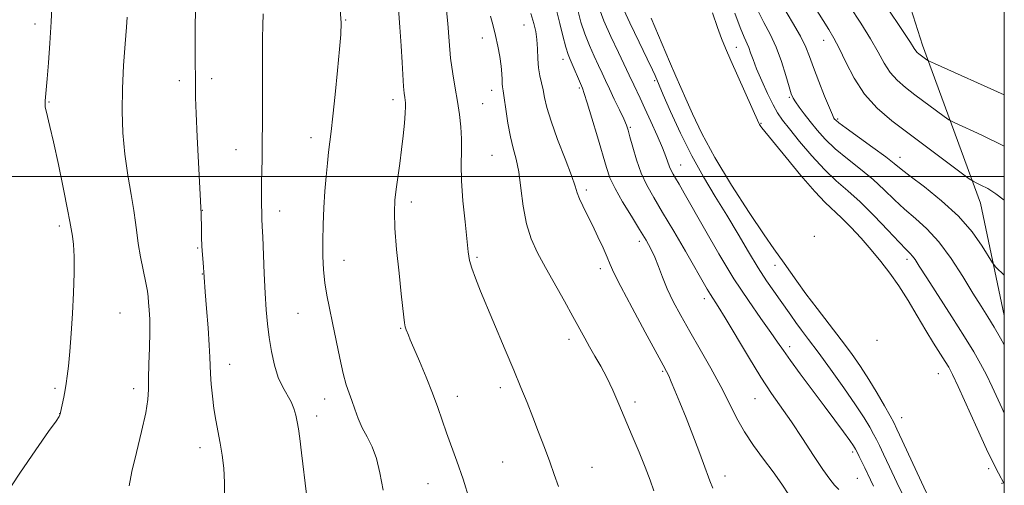
# Model space of a CAD drawing. Extents: x 2162300 to 2165200, y 357300 to 360200.
# Drawn here: x 2164731 to 2165000, y 357916 to 358043 of the extents above; entities that cross this region are included whole.
import ezdxf

# ---------------------------------------------------------------- set-up
doc = ezdxf.new("R2010")
doc.units = 0
doc.header["$MEASUREMENT"] = 0
for name, color, linetype, lineweight in [('32000', 7, 'Continuous', 0), ('DTM HARD BREAKLINE', 7, 'Continuous', 0), ('DTM SPOT ELEVATION', 2, 'Continuous', 13), ('INDEX CONTOUR', 41, 'Continuous', 13), ('INTERMEDIATE CONTOUR', 44, 'Continuous', 0)]:
    doc.layers.add(name, color=color, linetype=linetype, lineweight=lineweight)

msp = doc.modelspace()

# ---------------------------------------------------------------- linework, layer by layer
at = {"layer": '32000', "flags": 128}
for points in [[(2162500, 357500), (2165000, 357500), (2165000, 360000), (2162500, 360000), (2162500, 357500)], [(2162500, 358000), (2165000, 358000)]]:
    msp.add_lwpolyline(points, dxfattribs=at)
at = {"layer": 'DTM HARD BREAKLINE'}
msp.add_polyline3d([(2165000, 357962.119, 1228.971), (2164993.47, 357992.79, 1231.27), (2164977.66, 358035.88, 1236.52), (2164959.84, 358092.03, 1239.21), (2164933.85, 358186.28, 1238.96), (2164912.14, 358259.77, 1240.27), (2164890.06, 358338.81, 1241.75), (2164868.38, 358414.44, 1240.27), (2164859.51, 358468.57, 1238.36), (2164863.27, 358481.14, 1237.43), (2164898.24, 358496.6, 1236.88), (2165000, 358504.475, 1239.615)], dxfattribs=at)
at = {"layer": 'DTM SPOT ELEVATION'}
for p in [(2164820.32, 358042.79, 1200.09), (2164735.55, 358041.67, 1191.56), (2164868.99, 358041.41, 1207.22), (2164857.61, 358037.87, 1205.43), (2164950.67, 358037.2, 1231.31), (2164926.84, 358035.34, 1225.09), (2164879.55, 358032.02, 1209.45), (2164783.74, 358026.75, 1196.47), (2164774.87, 358026.2, 1195.53), (2164884.03, 358024.24, 1209.78), (2164904.56, 358026.16, 1215.73), (2164860.15, 358023.56, 1205.42), (2164941.38, 358021.61, 1227.82), (2164739.33, 358020.35, 1192.1), (2164833.23, 358021, 1201.54), (2164857.67, 358019.96, 1204.93), (2164954.51, 358015.77, 1230.24), (2164897.95, 358013.45, 1212.17), (2164933.63, 358014.55, 1224.21), (2164810.84, 358010.66, 1199.47), (2164790.34, 358007.33, 1197.19), (2164860.19, 358005.85, 1205.02), (2164971.51, 358005.3, 1230.62), (2164911.71, 358003.22, 1214.78), (2164885.92, 357996.4, 1208.35), (2164838.23, 357993.08, 1202.48), (2164781.15, 357990.84, 1196.04), (2164802.32, 357990.6, 1198.6), (2164742.2, 357986.51, 1191.65), (2164948.13, 357983.72, 1221.33), (2164900.4, 357982.32, 1209.52), (2164779.93, 357980.57, 1195.87), (2164819.86, 357977.13, 1200.74), (2164856.16, 357977.98, 1204.24), (2164937.46, 357975.77, 1217.23), (2164973.41, 357977.42, 1225.56), (2164781.2, 357973.46, 1195.95), (2164889.76, 357974.93, 1207.53), (2164918.18, 357966.71, 1211.49), (2164758.69, 357962.81, 1192.97), (2164807.31, 357962.73, 1199.07), (2164835.27, 357958.58, 1201.89), (2164881.23, 357955.63, 1205.52), (2164965.28, 357955.29, 1220.16), (2164941.42, 357953.61, 1214.47), (2164788.61, 357948.79, 1196.64), (2164906.74, 357946.83, 1207.82), (2164981.97, 357946.21, 1223.16), (2164741, 357942.25, 1191.76), (2164762.4, 357942.11, 1193.54), (2164862.47, 357942.44, 1203.53), (2164814.52, 357939.29, 1199.35), (2164850.78, 357940.03, 1202.54), (2164899.24, 357938.47, 1206.36), (2164931.98, 357939.43, 1211.1), (2164742.23, 357935.31, 1191.98), (2164812.33, 357934.66, 1198.5), (2164972, 357934.18, 1218.79), (2164780.53, 357926.03, 1195.47), (2164958.63, 357924.86, 1213.67), (2164863.12, 357922.15, 1202.95), (2164887.49, 357920.63, 1204.88), (2164995.76, 357920.3, 1223.64), (2164923.83, 357918.3, 1208.58), (2164959.91, 357917.67, 1213.01), (2164999.35, 357916.28, 1223.89), (2164842.78, 357916.22, 1201.2)]:
    msp.add_point(p, dxfattribs=at)
at = {"layer": 'INDEX CONTOUR'}
for points in [[(2164818.825, 358045.54, 1200), (2164819.049, 358041.958, 1200), (2164818.964, 358038.817, 1200), (2164818.617, 358034.782, 1200), (2164818.066, 358028.98, 1200), (2164817.423, 358022.398, 1200), (2164816.816, 358016.487, 1200), (2164816.341, 358012.303, 1200), (2164815.638, 358006.705, 1200), (2164815.304, 358003.653, 1200), (2164814.968, 358000.071, 1200), (2164814.646, 357996.004, 1200), (2164814.355, 357991.534, 1200), (2164814.132, 357986.913, 1200), (2164814.014, 357982.428, 1200), (2164814.038, 357978.308, 1200), (2164814.224, 357974.534, 1200), (2164814.587, 357971.024, 1200), (2164815.135, 357967.654, 1200), (2164815.85, 357964.117, 1200), (2164816.709, 357960.069, 1200), (2164818.677, 357950.5, 1200), (2164819.627, 357946.285, 1200), (2164820.466, 357943.22, 1200), (2164821.231, 357940.941, 1200), (2164821.985, 357938.862, 1200), (2164822.792, 357936.526, 1200), (2164823.717, 357933.989, 1200), (2164824.825, 357931.432, 1200), (2164826.14, 357928.954, 1200), (2164827.504, 357926.293, 1200), (2164828.716, 357923.105, 1200), (2164829.651, 357919.127, 1200), (2164830.489, 357914.431, 1200)], [(2164877.339, 358047.232, 1210), (2164878.695, 358041.817, 1210), (2164879.566, 358038.411, 1210), (2164880.381, 358035.376, 1210), (2164880.993, 358033.352, 1210), (2164881.507, 358031.977, 1210), (2164884.871, 358024.145, 1210), (2164885.383, 358022.73, 1210), (2164886.192, 358020.176, 1210), (2164887.48, 358015.929, 1210), (2164888.997, 358010.83, 1210), (2164891.421, 358002.527, 1210), (2164892.406, 357999.697, 1210), (2164893.783, 357996.765, 1210), (2164895.837, 357993.15, 1210), (2164898.237, 357989.222, 1210), (2164900.5, 357985.596, 1210), (2164902.254, 357982.711, 1210), (2164903.571, 357980.323, 1210), (2164904.642, 357978.016, 1210), (2164905.644, 357975.449, 1210), (2164906.728, 357972.568, 1210), (2164908.036, 357969.394, 1210), (2164909.69, 357965.926, 1210), (2164911.734, 357962.07, 1210), (2164914.191, 357957.712, 1210), (2164917.025, 357952.818, 1210), (2164919.962, 357947.701, 1210), (2164922.67, 357942.749, 1210), (2164924.925, 357938.262, 1210), (2164926.955, 357934.173, 1210), (2164929.096, 357930.321, 1210), (2164931.587, 357926.575, 1210), (2164934.277, 357922.926, 1210), (2164936.913, 357919.392, 1210), (2164939.271, 357916.04, 1210), (2164941.223, 357913.112, 1210)], [(2164939.8, 358046.115, 1230), (2164942.217, 358042.092, 1230), (2164944.356, 358038.346, 1230), (2164945.806, 358035.385, 1230), (2164946.846, 358032.754, 1230), (2164947.932, 358029.757, 1230), (2164949.379, 358025.966, 1230), (2164950.953, 358022, 1230), (2164952.282, 358018.744, 1230), (2164953.092, 358016.848, 1230), (2164953.497, 358016.01, 1230), (2164953.71, 358015.69, 1230), (2164954, 358015.377, 1230), (2164954.858, 358014.672, 1230), (2164956.83, 358013.201, 1230), (2164964.156, 358007.927, 1230), (2164967.647, 358005.372, 1230), (2164969.96, 358003.584, 1230), (2164971.824, 358002.077, 1230), (2164974.322, 358000.128, 1230), (2164978.205, 357997.186, 1230), (2164982.895, 357993.427, 1230), (2164987.476, 357989.203, 1230), (2164991.194, 357984.897, 1230), (2164993.932, 357981.017, 1230), (2164996.757, 357976.441, 1230), (2164997.654, 357975.338, 1230), (2165000.001, 357973.071, 1230)]]:
    msp.add_polyline3d(points, dxfattribs=at)
at = {"layer": 'INTERMEDIATE CONTOUR'}
for points in [[(2164834.322, 358050.778, 1202), (2164835.085, 358040.781, 1202), (2164835.451, 358035.685, 1202), (2164835.73, 358031.162, 1202), (2164836.101, 358024.595, 1202), (2164836.253, 358022.759, 1202), (2164836.392, 358021.644, 1202), (2164836.515, 358020.904, 1202), (2164836.611, 358020.192, 1202), (2164836.643, 358019.136, 1202), (2164836.566, 358017.364, 1202), (2164836.35, 358014.628, 1202), (2164836.006, 358011.174, 1202), (2164835.561, 358007.371, 1202), (2164835.044, 358003.556, 1202), (2164834.048, 357996.592, 1202), (2164833.705, 357993.591, 1202), (2164833.568, 357990.294, 1202), (2164833.722, 357985.936, 1202), (2164834.201, 357980.09, 1202), (2164834.846, 357973.696, 1202), (2164835.45, 357968.036, 1202), (2164836.113, 357961.616, 1202), (2164836.318, 357960.077, 1202), (2164836.551, 357958.999, 1202), (2164836.813, 357958.18, 1202), (2164837.396, 357956.725, 1202), (2164837.921, 357955.46, 1202), (2164838.886, 357953.194, 1202), (2164840.414, 357949.634, 1202), (2164842.24, 357945.3, 1202), (2164844.003, 357940.916, 1202), (2164845.434, 357937.034, 1202), (2164847.824, 357930.096, 1202), (2164850.651, 357922.305, 1202), (2164852.315, 357917.42, 1202), (2164854.093, 357911.752, 1202)], [(2164740.176, 358048.018, 1192), (2164739.933, 358042.279, 1192), (2164739.579, 358036.436, 1192), (2164739.178, 358031.045, 1192), (2164738.817, 358026.669, 1192), (2164738.31, 358020.731, 1192), (2164738.273, 358019.862, 1192), (2164738.327, 358019.005, 1192), (2164738.525, 358017.933, 1192), (2164739.579, 358013.731, 1192), (2164740.568, 358009.462, 1192), (2164741.892, 358003.329, 1192), (2164743.286, 357996.63, 1192), (2164744.42, 357991.045, 1192), (2164745.058, 357987.787, 1192), (2164745.792, 357983.768, 1192), (2164746.067, 357981.528, 1192), (2164746.241, 357978.208, 1192), (2164746.223, 357973.674, 1192), (2164746.036, 357968.313, 1192), (2164745.733, 357962.645, 1192), (2164745.365, 357957.162, 1192), (2164744.98, 357952.261, 1192), (2164744.625, 357948.312, 1192), (2164744.331, 357945.533, 1192), (2164744.059, 357943.535, 1192), (2164743.756, 357941.775, 1192), (2164743.39, 357939.858, 1192), (2164742.523, 357935.611, 1192), (2164742.418, 357935.193, 1192), (2164742.326, 357934.96, 1192), (2164742.097, 357934.56, 1192), (2164741.256, 357933.3, 1192), (2164739.246, 357930.41, 1192), (2164735.744, 357925.418, 1192), (2164731.379, 357919.069, 1192), (2164727.013, 357912.408, 1192)], [(2164779.325, 358045.811, 1196), (2164779.23, 358040.449, 1196), (2164779.201, 358035.745, 1196), (2164779.211, 358032.017, 1196), (2164779.278, 358026.14, 1196), (2164779.288, 358024.371, 1196), (2164779.34, 358021.649, 1196), (2164779.494, 358017.253, 1196), (2164779.783, 358010.861, 1196), (2164780.818, 357989.877, 1196), (2164780.913, 357985.719, 1196), (2164780.975, 357983.481, 1196), (2164781.074, 357981.066, 1196), (2164781.217, 357978.674, 1196), (2164781.372, 357976.54, 1196), (2164781.993, 357968.535, 1196), (2164782.353, 357964.033, 1196), (2164782.759, 357958.752, 1196), (2164783.084, 357954.004, 1196), (2164783.244, 357950.737, 1196), (2164783.31, 357948.43, 1196), (2164783.396, 357946.203, 1196), (2164783.593, 357943.377, 1196), (2164783.912, 357940.098, 1196), (2164784.342, 357936.718, 1196), (2164784.867, 357933.51, 1196), (2164786.039, 357927.294, 1196), (2164786.588, 357924.013, 1196), (2164787.023, 357920.448, 1196), (2164787.262, 357916.48, 1196), (2164787.261, 357912.093, 1196)], [(2164847.742, 358046.308, 1204), (2164848.143, 358041.774, 1204), (2164848.499, 358037.006, 1204), (2164848.923, 358032.349, 1204), (2164849.496, 358028.071, 1204), (2164850.154, 358024.151, 1204), (2164850.799, 358020.49, 1204), (2164851.343, 358017.002, 1204), (2164851.73, 358013.637, 1204), (2164851.915, 358010.355, 1204), (2164851.892, 358007.051, 1204), (2164851.824, 358003.365, 1204), (2164851.915, 357998.87, 1204), (2164852.301, 357993.382, 1204), (2164852.854, 357987.687, 1204), (2164853.743, 357979.477, 1204), (2164854.105, 357977.152, 1204), (2164854.686, 357975, 1204), (2164855.671, 357972.295, 1204), (2164857.11, 357968.761, 1204), (2164863.845, 357952.774, 1204), (2164866.179, 357947.172, 1204), (2164868.119, 357942.448, 1204), (2164869.773, 357938.337, 1204), (2164871.334, 357934.378, 1204), (2164872.943, 357930.23, 1204), (2164874.528, 357926.057, 1204), (2164875.963, 357922.145, 1204), (2164877.178, 357918.678, 1204), (2164878.333, 357915.432, 1204)], [(2164883.597, 358045.415, 1212), (2164884.49, 358042.204, 1212), (2164885.557, 358038.961, 1212), (2164886.805, 358035.821, 1212), (2164888.104, 358032.92, 1212), (2164889.291, 358030.386, 1212), (2164890.264, 358028.263, 1212), (2164891.175, 358026.246, 1212), (2164892.237, 358023.947, 1212), (2164893.579, 358021.135, 1212), (2164894.986, 358018.215, 1212), (2164896.157, 358015.753, 1212), (2164896.89, 358014.096, 1212), (2164897.366, 358012.719, 1212), (2164897.863, 358010.876, 1212), (2164898.608, 358008.04, 1212), (2164899.628, 358004.558, 1212), (2164900.898, 358000.992, 1212), (2164902.423, 357997.713, 1212), (2164904.33, 357994.322, 1212), (2164906.778, 357990.223, 1212), (2164909.803, 357985.087, 1212), (2164912.971, 357979.637, 1212), (2164918.912, 357969.315, 1212), (2164919.818, 357967.817, 1212), (2164921.898, 357964.596, 1212), (2164923.837, 357961.434, 1212), (2164930.176, 357950.799, 1212), (2164933.579, 357945.277, 1212), (2164936.521, 357940.817, 1212), (2164941.922, 357933.059, 1212), (2164944.936, 357928.532, 1212), (2164947.941, 357923.935, 1212), (2164950.52, 357920.04, 1212), (2164952.379, 357917.413, 1212), (2164953.707, 357915.778, 1212), (2164954.814, 357914.649, 1212)], [(2164889.414, 358045.998, 1214), (2164890.734, 358042.544, 1214), (2164892.617, 358038.29, 1214), (2164894.701, 358033.862, 1214), (2164897.64, 358027.728, 1214), (2164898.897, 358025.027, 1214), (2164900.613, 358021.436, 1214), (2164901.93, 358018.636, 1214), (2164903.571, 358015.076, 1214), (2164905.276, 358011.281, 1214), (2164906.72, 358007.914, 1214), (2164907.669, 358005.477, 1214), (2164908.659, 358002.661, 1214), (2164909.099, 358001.695, 1214), (2164909.639, 358000.726, 1214), (2164910.326, 357999.574, 1214), (2164911.253, 357997.993, 1214), (2164912.686, 357995.491, 1214), (2164918.187, 357985.749, 1214), (2164922.108, 357978.962, 1214), (2164926.24, 357972.156, 1214), (2164930.161, 357966.18, 1214), (2164933.592, 357961.27, 1214), (2164936.289, 357957.501, 1214), (2164938.159, 357954.802, 1214), (2164939.715, 357952.511, 1214), (2164941.617, 357949.821, 1214), (2164944.336, 357946.153, 1214), (2164950.866, 357937.485, 1214), (2164953.77, 357933.567, 1214), (2164956.123, 357930.336, 1214), (2164957.816, 357927.968, 1214), (2164958.813, 357926.529, 1214), (2164959.372, 357925.636, 1214), (2164959.819, 357924.791, 1214), (2164960.417, 357923.609, 1214), (2164961.149, 357922.135, 1214), (2164961.934, 357920.522, 1214), (2164963.497, 357917.242, 1214), (2164964.34, 357915.521, 1214)], [(2164895.639, 358046.683, 1216), (2164897.825, 358041.992, 1216), (2164900.35, 358036.725, 1216), (2164902.565, 358032.134, 1216), (2164903.974, 358029.172, 1216), (2164904.707, 358027.577, 1216), (2164906.948, 358022.379, 1216), (2164908.945, 358017.781, 1216), (2164911.626, 358011.889, 1216), (2164914.7, 358005.681, 1216), (2164917.913, 357999.932, 1216), (2164921.151, 357994.604, 1216), (2164924.334, 357989.453, 1216), (2164927.388, 357984.329, 1216), (2164930.246, 357979.451, 1216), (2164932.845, 357975.127, 1216), (2164935.137, 357971.583, 1216), (2164937.133, 357968.705, 1216), (2164938.857, 357966.289, 1216), (2164941.733, 357962.162, 1216), (2164943.121, 357960.21, 1216), (2164944.668, 357958.129, 1216), (2164946.612, 357955.552, 1216), (2164949.213, 357952.06, 1216), (2164952.579, 357947.448, 1216), (2164956.206, 357942.375, 1216), (2164959.437, 357937.717, 1216), (2164961.768, 357934.153, 1216), (2164963.313, 357931.588, 1216), (2164964.34, 357929.733, 1216), (2164965.119, 357928.253, 1216), (2164965.925, 357926.623, 1216), (2164967.035, 357924.271, 1216), (2164968.644, 357920.805, 1216), (2164970.641, 357916.557, 1216), (2164972.831, 357912.033, 1216)], [(2164947.924, 358046.784, 1232), (2164952.12, 358040.165, 1232), (2164953.506, 358037.83, 1232), (2164954.923, 358035.076, 1232), (2164956.729, 358031.282, 1232), (2164959.029, 358026.869, 1232), (2164961.864, 358022.517, 1232), (2164965.277, 358018.722, 1232), (2164969.312, 358015.245, 1232), (2164974.011, 358011.666, 1232), (2164990.404, 357999.44, 1232), (2164991.46, 357998.731, 1232), (2164992.288, 357998.326, 1232), (2164993.616, 357997.709, 1232), (2164995.465, 357996.733, 1232), (2164997.678, 357995.342, 1232), (2165000.001, 357993.592, 1232)], [(2164957.826, 358046.453, 1234), (2164960.818, 358041.906, 1234), (2164963.49, 358037.617, 1234), (2164965.548, 358033.964, 1234), (2164967.217, 358030.938, 1234), (2164968.853, 358028.43, 1234), (2164970.756, 358026.314, 1234), (2164973.006, 358024.376, 1234), (2164975.626, 358022.38, 1234), (2164983.547, 358016.467, 1234), (2164984.885, 358015.51, 1234), (2164986.312, 358014.739, 1234), (2164993.907, 358011.285, 1234), (2165000.001, 358008.338, 1234)], [(2164968.129, 358045.981, 1236), (2164972.056, 358040.158, 1236), (2164974.367, 358036.646, 1236), (2164975.406, 358035.005, 1236), (2164975.843, 358034.343, 1236), (2164976.235, 358033.906, 1236), (2164976.7, 358033.506, 1236), (2164978.875, 358031.874, 1236), (2164979.339, 358031.592, 1236), (2164980.939, 358030.848, 1236), (2165000.001, 358022.311, 1236)], [(2164760.679, 358043.554, 1194), (2164760.473, 358040.787, 1194), (2164760.11, 358036.211, 1194), (2164759.699, 358030.372, 1194), (2164759.388, 358024.057, 1194), (2164759.306, 358017.906, 1194), (2164759.502, 358011.969, 1194), (2164760.008, 358006.149, 1194), (2164760.812, 358000.436, 1194), (2164761.717, 357995.169, 1194), (2164762.485, 357990.772, 1194), (2164762.954, 357987.477, 1194), (2164763.278, 357984.732, 1194), (2164763.688, 357981.792, 1194), (2164764.343, 357978.16, 1194), (2164765.769, 357971.027, 1194), (2164766.177, 357968.778, 1194), (2164766.393, 357967.191, 1194), (2164766.534, 357965.66, 1194), (2164766.686, 357963.656, 1194), (2164766.814, 357960.98, 1194), (2164766.851, 357957.516, 1194), (2164766.759, 357953.282, 1194), (2164766.607, 357948.85, 1194), (2164766.494, 357944.926, 1194), (2164766.457, 357941.932, 1194), (2164766.288, 357939.135, 1194), (2164765.718, 357935.516, 1194), (2164764.594, 357930.423, 1194), (2164763.211, 357924.682, 1194), (2164761.98, 357919.482, 1194), (2164761.182, 357915.62, 1194)], [(2164797.807, 358044.423, 1198), (2164797.693, 358041.229, 1198), (2164797.622, 358037.78, 1198), (2164797.581, 358032.578, 1198), (2164797.568, 358026.47, 1198), (2164797.582, 358015.802, 1198), (2164797.547, 358008.386, 1198), (2164797.47, 358004.9, 1198), (2164797.379, 358001.497, 1198), (2164797.312, 357998.341, 1198), (2164797.293, 357995.579, 1198), (2164797.312, 357993.271, 1198), (2164797.39, 357989.208, 1198), (2164797.416, 357988.492, 1198), (2164797.526, 357986.361, 1198), (2164797.651, 357983.614, 1198), (2164798.082, 357973.583, 1198), (2164798.339, 357968.158, 1198), (2164798.602, 357963.638, 1198), (2164798.925, 357959.794, 1198), (2164799.379, 357956.133, 1198), (2164800.021, 357952.308, 1198), (2164800.867, 357948.541, 1198), (2164801.913, 357945.19, 1198), (2164803.129, 357942.516, 1198), (2164805.418, 357938.515, 1198), (2164806.17, 357936.73, 1198), (2164806.677, 357934.944, 1198), (2164807.046, 357933.117, 1198), (2164807.386, 357931.126, 1198), (2164807.767, 357928.491, 1198), (2164808.256, 357924.649, 1198), (2164809.606, 357913.324, 1198)], [(2164859.763, 358043.84, 1206), (2164860.497, 358041.134, 1206), (2164861.171, 358038.5, 1206), (2164861.792, 358035.653, 1206), (2164862.318, 358032.776, 1206), (2164862.695, 358030.17, 1206), (2164862.892, 358028.076, 1206), (2164862.971, 358026.489, 1206), (2164863.016, 358025.345, 1206), (2164863.101, 358024.491, 1206), (2164863.27, 358023.411, 1206), (2164863.558, 358021.503, 1206), (2164863.991, 358018.389, 1206), (2164864.56, 358014.596, 1206), (2164865.247, 358010.877, 1206), (2164866.021, 358007.749, 1206), (2164866.805, 358004.779, 1206), (2164867.508, 358001.297, 1206), (2164868.093, 357996.858, 1206), (2164868.716, 357991.915, 1206), (2164869.585, 357987.148, 1206), (2164870.873, 357983.033, 1206), (2164872.609, 357979.244, 1206), (2164874.785, 357975.25, 1206), (2164879.958, 357966.045, 1206), (2164882.293, 357961.85, 1206), (2164885.505, 357955.926, 1206), (2164886.834, 357953.54, 1206), (2164888.292, 357951.039, 1206), (2164889.871, 357948.287, 1206), (2164891.504, 357945.204, 1206), (2164893.144, 357941.726, 1206), (2164894.826, 357937.873, 1206), (2164898.489, 357929.241, 1206), (2164900.353, 357924.805, 1206), (2164902.026, 357920.679, 1206), (2164903.375, 357917.123, 1206), (2164904.41, 357914.219, 1206)], [(2164870.828, 358044.554, 1208), (2164871.644, 358041.801, 1208), (2164872.16, 358039.59, 1208), (2164872.448, 358037.41, 1208), (2164872.587, 358034.889, 1208), (2164872.689, 358032.205, 1208), (2164872.874, 358029.665, 1208), (2164873.225, 358027.499, 1208), (2164873.678, 358025.581, 1208), (2164874.135, 358023.698, 1208), (2164874.56, 358021.602, 1208), (2164875.19, 358018.893, 1208), (2164876.326, 358015.135, 1208), (2164878.125, 358010.154, 1208), (2164880.169, 358004.827, 1208), (2164881.894, 358000.295, 1208), (2164882.905, 357997.368, 1208), (2164883.478, 357995.544, 1208), (2164884.053, 357993.992, 1208), (2164884.978, 357992.033, 1208), (2164886.219, 357989.59, 1208), (2164887.648, 357986.742, 1208), (2164889.133, 357983.618, 1208), (2164890.515, 357980.564, 1208), (2164891.631, 357977.982, 1208), (2164892.452, 357976.011, 1208), (2164893.48, 357973.753, 1208), (2164895.352, 357970.05, 1208), (2164898.431, 357964.235, 1208), (2164902.002, 357957.6, 1208), (2164906.928, 357948.537, 1208), (2164907.86, 357946.792, 1208), (2164908.432, 357945.597, 1208), (2164909.128, 357943.999, 1208), (2164910.107, 357941.658, 1208), (2164911.447, 357938.381, 1208), (2164913.162, 357934.13, 1208), (2164915.011, 357929.481, 1208), (2164916.687, 357925.165, 1208), (2164917.96, 357921.744, 1208), (2164919.682, 357916.947, 1208), (2164920.439, 357915.012, 1208)], [(2164903.659, 358043.232, 1218), (2164908.688, 358031.439, 1218), (2164910.406, 358027.447, 1218), (2164913.088, 358021.281, 1218), (2164914.915, 358017.138, 1218), (2164917.481, 358011.797, 1218), (2164921.026, 358005.243, 1218), (2164925.59, 357997.678, 1218), (2164930.396, 357990.191, 1218), (2164934.468, 357984.091, 1218), (2164937.103, 357980.284, 1218), (2164939.961, 357976.367, 1218), (2164943.382, 357971.48, 1218), (2164945.862, 357968.055, 1218), (2164948.922, 357964.007, 1218), (2164955.472, 357955.479, 1218), (2164958.282, 357951.716, 1218), (2164960.758, 357948.212, 1218), (2164963.071, 357944.674, 1218), (2164965.318, 357940.949, 1218), (2164967.328, 357937.437, 1218), (2164968.86, 357934.675, 1218), (2164969.821, 357932.897, 1218), (2164970.7, 357931.111, 1218), (2164972.133, 357928.018, 1218), (2164977.399, 357916.592, 1218), (2164980.016, 357910.977, 1218)], [(2164920.351, 358044.728, 1224), (2164921.77, 358040.671, 1224), (2164922.875, 358037.674, 1224), (2164923.948, 358035.042, 1224), (2164925.384, 358031.752, 1224), (2164933.031, 358014.576, 1224), (2164933.204, 358014.235, 1224), (2164933.363, 358013.973, 1224), (2164933.563, 358013.678, 1224), (2164933.802, 358013.355, 1224), (2164940.452, 358005.188, 1224), (2164944.492, 358000.309, 1224), (2164948.284, 357995.92, 1224), (2164951.151, 357992.918, 1224), (2164955.588, 357988.793, 1224), (2164958.133, 357986.204, 1224), (2164960.923, 357983.167, 1224), (2164963.71, 357979.987, 1224), (2164966.307, 357976.878, 1224), (2164968.769, 357973.686, 1224), (2164971.218, 357970.164, 1224), (2164973.731, 357966.173, 1224), (2164976.228, 357961.993, 1224), (2164978.589, 357958.012, 1224), (2164980.7, 357954.559, 1224), (2164983.848, 357949.58, 1224), (2164984.829, 357947.96, 1224), (2164985.834, 357946.018, 1224), (2164987.37, 357942.721, 1224), (2164992.559, 357931.259, 1224), (2164995.149, 357925.626, 1224), (2164997.05, 357921.67, 1224), (2164998.378, 357919.085, 1224), (2165000.001, 357916.115, 1224)], [(2164926.514, 358044.614, 1226), (2164927.931, 358040.711, 1226), (2164928.976, 358038.118, 1226), (2164930.266, 358035.258, 1226), (2164930.789, 358033.842, 1226), (2164931.45, 358031.978, 1226), (2164932.424, 358029.453, 1226), (2164933.813, 358026.197, 1226), (2164935.402, 358022.712, 1226), (2164936.901, 358019.646, 1226), (2164938.145, 358017.408, 1226), (2164939.481, 358015.462, 1226), (2164941.377, 358013.036, 1226), (2164944.149, 358009.611, 1226), (2164947.49, 358005.664, 1226), (2164950.934, 358001.926, 1226), (2164954.149, 357998.898, 1226), (2164957.305, 357996.17, 1226), (2164960.708, 357993.106, 1226), (2164964.51, 357989.31, 1226), (2164968.246, 357985.364, 1226), (2164971.303, 357982.092, 1226), (2164973.241, 357980.085, 1226), (2164974.322, 357979.006, 1226), (2164974.984, 357978.286, 1226), (2164975.667, 357977.344, 1226), (2164976.808, 357975.583, 1226), (2164978.85, 357972.396, 1226), (2164985.726, 357961.718, 1226), (2164989.153, 357956.322, 1226), (2164991.694, 357952.174, 1226), (2164993.544, 357948.921, 1226), (2164995.098, 357945.901, 1226), (2164996.655, 357942.639, 1226), (2164999.401, 357936.691, 1226), (2165000.001, 357935.443, 1226)], [(2164932.812, 358045.188, 1228), (2164934.403, 358042.063, 1228), (2164936.083, 358038.871, 1228), (2164937.715, 358035.362, 1228), (2164939.177, 358031.438, 1228), (2164940.392, 358027.601, 1228), (2164941.297, 358024.507, 1228), (2164941.882, 358022.593, 1228), (2164942.363, 358021.438, 1228), (2164943.007, 358020.406, 1228), (2164944.026, 358018.984, 1228), (2164945.399, 358017.155, 1228), (2164947.046, 358015.026, 1228), (2164948.927, 358012.69, 1228), (2164951.155, 358010.192, 1228), (2164953.882, 358007.563, 1228), (2164957.171, 358004.836, 1228), (2164960.729, 358002.048, 1228), (2164964.177, 357999.239, 1228), (2164967.235, 357996.447, 1228), (2164970.035, 357993.721, 1228), (2164972.812, 357991.11, 1228), (2164975.757, 357988.579, 1228), (2164978.879, 357985.764, 1228), (2164982.142, 357982.215, 1228), (2164985.476, 357977.69, 1228), (2164988.663, 357972.765, 1228), (2164991.449, 357968.225, 1228), (2164993.667, 357964.635, 1228), (2164995.492, 357961.7, 1228), (2164997.189, 357958.913, 1228), (2164998.935, 357955.929, 1228), (2165000.001, 357954.06, 1228)]]:
    msp.add_polyline3d(points, dxfattribs=at)

doc.saveas('drawing.dxf')
